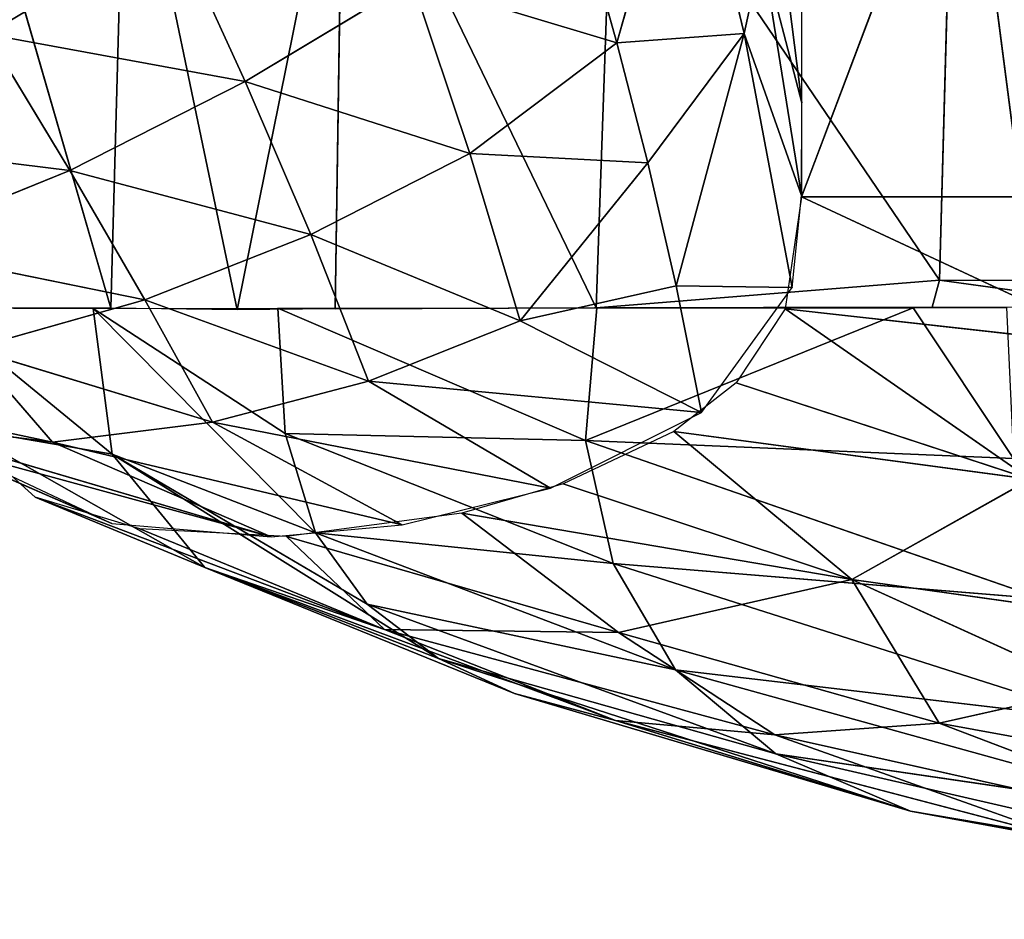
# Model space of a CAD drawing. Units: millimetres. Extents: x -393 to 393, y -283 to 435.
# Drawn here: x -322 to -271, y -279 to -233 of the extents above; entities that cross this region are included whole.
import ezdxf

# ---------------------------------------------------------------- set-up
doc = ezdxf.new("R2010")
doc.units = ezdxf.units.MM
doc.layers.get('0').update_dxf_attribs({"true_color": 0xff5454})

# ---------------------------------------------------------------- blocks, each defined once
blk = doc.blocks.new('Group_1')
for p, q in [((75.787, 35.086, 102.272), (67.016, 65.323, 123.964)), ((119.899, 63.239, 176.807), (111.457, 40.83, 177.42)), ((122.807, 40.818, 179.057), (119.899, 63.239, 176.807)), ((75.787, 35.086, 102.272), (76.535, 62.626, 99.981)), ((76.535, 62.626, 99.981), (82.303, 35.006, 87.08)), ((87.782, 62.118, 76.02), (82.303, 35.006, 87.08)), ((87.365, 35.045, 76.846), (87.782, 62.118, 76.02)), ((105.506, 61.58, 211.926), (101.919, 48.783, 203.253)), ((105.506, 61.58, 211.926), (108.493, 49.267, 195.259)), ((118.57, 36.526, 38.341), (119.267, 61.575, 36.996)), ((101.75, 61.271, 54.23), (100.851, 35.097, 55.78)), ((110.047, 56.809, 191.075), (111.459, 45.686, 176.998)), ((82.728, 46.785, 215.697), (78.983, 54.962, 235.495)), ((100.231, 54.819, 212.731), (101.919, 48.783, 203.253)), ((108.493, 49.267, 195.259), (109.411, 53.553, 193.925)), ((109.411, 53.553, 193.925), (111.459, 45.686, 176.998)), ((109.411, 53.553, 193.925), (111.452, 40.908, 177.414)), ((91.337, 51.962, 217.203), (82.728, 46.785, 215.697)), ((101.919, 48.783, 203.253), (91.337, 51.962, 217.203)), ((91.337, 51.962, 217.203), (94.326, 43.067, 199.665)), ((82.728, 46.785, 215.697), (69.404, 49.23, 235.292)), ((73.658, 42.197, 213.356), (69.404, 49.23, 235.292)), ((101.919, 48.783, 203.253), (108.493, 49.267, 195.259)), ((103.509, 42.58, 193.386), (108.493, 49.267, 195.259)), ((108.493, 49.267, 195.259), (104.97, 36.233, 183.148)), ((108.493, 49.267, 195.259), (111.452, 40.908, 177.414)), ((108.493, 49.267, 195.259), (110.971, 36.156, 177.327)), ((94.326, 43.067, 199.665), (101.919, 48.783, 203.253)), ((101.919, 48.783, 203.253), (103.509, 42.58, 193.386)), ((73.658, 42.197, 213.356), (82.728, 46.785, 215.697)), ((86.106, 38.889, 195.809), (82.728, 46.785, 215.697)), ((82.728, 46.785, 215.697), (94.326, 43.067, 199.665)), ((59.145, 43.976, 234.102), (73.658, 42.197, 213.356)), ((94.326, 43.067, 199.665), (86.106, 38.889, 195.809)), ((103.509, 42.58, 193.386), (94.326, 43.067, 199.665)), ((94.326, 43.067, 199.665), (96.918, 34.427, 182.086)), ((96.918, 34.427, 182.086), (103.509, 42.58, 193.386)), ((103.509, 42.58, 193.386), (104.97, 36.233, 183.148)), ((73.658, 42.197, 213.356), (64.035, 38.269, 210.261)), ((86.106, 38.889, 195.809), (73.658, 42.197, 213.356)), ((77.547, 35.507, 191.34), (73.658, 42.197, 213.356)), ((127.985, 33.114, 179.085), (111.457, 40.83, 177.42)), ((86.106, 38.889, 195.809), (77.547, 35.507, 191.34)), ((89.082, 31.316, 175.889), (86.106, 38.889, 195.809)), ((86.106, 38.889, 195.809), (96.918, 34.427, 182.086)), ((64.035, 38.269, 210.261), (77.547, 35.507, 191.34)), ((104.97, 36.233, 183.148), (96.918, 34.427, 182.086)), ((118.57, 36.526, 38.341), (100.851, 35.097, 55.78)), ((104.97, 36.233, 183.148), (106.283, 29.698, 172.44)), ((104.97, 36.233, 183.148), (110.971, 36.156, 177.327)), ((118.191, 35.142, 38.676), (118.57, 36.526, 38.341)), ((139.637, 36.468, 27.008), (118.57, 36.526, 38.341)), ((128.911, 35.096, 31.935), (118.57, 36.526, 38.341)), ((75.849, 27.55, 105.901), (66.626, 35.103, 127.093)), ((77.547, 35.507, 191.34), (68.592, 32.983, 186.357)), ((81.036, 29.202, 169.309), (77.547, 35.507, 191.34)), ((77.547, 35.507, 191.34), (89.082, 31.316, 175.889)), ((84.785, 28.619, 83.237), (84.402, 35.091, 82.675)), ((84.402, 35.091, 82.675), (100.293, 28.259, 57.336)), ((87.365, 35.045, 76.846), (100.851, 35.097, 55.78)), ((100.888, 35.103, 55.704), (100.293, 28.259, 57.336)), ((117.22, 35.101, 39.409), (100.293, 28.259, 57.336)), ((100.851, 35.097, 55.78), (100.752, 35.094, 55.877)), ((100.851, 35.097, 55.78), (118.191, 35.142, 38.676)), ((117.22, 35.101, 39.409), (122.404, 27.325, 36.719)), ((74.871, 35.068, 104.589), (75.849, 27.55, 105.901)), ((86.353, 23.492, 85.737), (74.871, 35.068, 104.589)), ((74.871, 35.068, 104.589), (84.785, 28.619, 83.237)), ((110.611, 35.052, 177.013), (127.985, 33.114, 179.085)), ((123.263, 26.247, 172.892), (110.611, 35.052, 177.013)), ((96.918, 34.427, 182.086), (89.082, 31.316, 175.889)), ((106.283, 29.698, 172.44), (96.918, 34.427, 182.086)), ((68.592, 32.983, 186.357), (72.779, 28.163, 162.46)), ((68.592, 32.983, 186.357), (81.036, 29.202, 169.309)), ((81.036, 29.202, 169.309), (89.082, 31.316, 175.889)), ((89.082, 31.316, 175.889), (106.283, 29.698, 172.44)), ((98.49, 25.79, 163.652), (89.082, 31.316, 175.889)), ((108.069, 31.235, 174.394), (123.263, 26.247, 172.892)), ((72.779, 28.163, 162.46), (60.363, 30.796, 169.98)), ((84.071, 23.27, 147.058), (63.29, 29.391, 157.112)), ((63.29, 29.391, 157.112), (72.779, 28.163, 162.46)), ((81.036, 29.202, 169.309), (72.779, 28.163, 162.46)), ((98.49, 25.79, 163.652), (81.036, 29.202, 169.309)), ((81.036, 29.202, 169.309), (90.819, 23.899, 154.849)), ((67.877, 28.923, 128.385), (80.645, 21.696, 112.666)), ((67.877, 28.923, 128.385), (75.849, 27.55, 105.901)), ((86.353, 23.492, 85.737), (84.785, 28.619, 83.237)), ((100.293, 28.259, 57.336), (84.785, 28.619, 83.237)), ((84.785, 28.619, 83.237), (101.728, 21.901, 59.957)), ((104.852, 28.714, 170.851), (123.263, 26.247, 172.892)), ((114.048, 21.077, 160.081), (104.852, 28.714, 170.851)), ((75.835, 23.973, 137.526), (66.296, 28.12, 143.854)), ((66.296, 28.12, 143.854), (84.071, 23.27, 147.058)), ((72.779, 28.163, 162.46), (84.071, 23.27, 147.058)), ((90.819, 23.899, 154.849), (72.779, 28.163, 162.46)), ((100.293, 28.259, 57.336), (101.728, 21.901, 59.957)), ((100.293, 28.259, 57.336), (123.899, 20.075, 39.93)), ((122.404, 27.325, 36.719), (100.293, 28.259, 57.336)), ((75.849, 27.55, 105.901), (80.645, 21.696, 112.666)), ((92.696, 16.992, 95.993), (75.849, 27.55, 105.901)), ((75.849, 27.55, 105.901), (89.013, 19.802, 90.028)), ((75.849, 27.55, 105.901), (86.353, 23.492, 85.737)), ((99.141, 26.013, 164.395), (114.048, 21.077, 160.081)), ((114.048, 21.077, 160.081), (123.263, 26.247, 172.892)), ((80.645, 21.696, 112.666), (71.879, 25.325, 132.958)), ((71.879, 25.325, 132.958), (89.915, 18.499, 125.856)), ((93.908, 24.499, 158.403), (114.048, 21.077, 160.081)), ((101.992, 18.332, 143.034), (93.908, 24.499, 158.403)), ((77.286, 23.691, 139.206), (89.915, 18.499, 125.856)), ((89.013, 19.802, 90.028), (86.353, 23.492, 85.737)), ((86.353, 23.492, 85.737), (104.94, 16.413, 65.924)), ((101.728, 21.901, 59.957), (86.353, 23.492, 85.737)), ((89.915, 18.499, 125.856), (84.858, 23.292, 147.968)), ((101.992, 18.332, 143.034), (84.858, 23.292, 147.968)), ((123.899, 20.075, 39.93), (101.728, 21.901, 59.957)), ((101.728, 21.901, 59.957), (104.94, 16.413, 65.924)), ((101.728, 21.901, 59.957), (127.165, 13.792, 47.025)), ((101.842, 13.8, 110.829), (80.645, 21.696, 112.666)), ((80.645, 21.696, 112.666), (96.627, 15.19, 102.369)), ((80.645, 21.696, 112.666), (92.696, 16.992, 95.993)), ((101.992, 18.332, 143.034), (114.048, 21.077, 160.081)), ((114.048, 21.077, 160.081), (126.475, 15.423, 150.648)), ((118.555, 13.661, 137.888), (114.048, 21.077, 160.081)), ((114.048, 21.077, 160.081), (133.675, 18.32, 162.167)), ((92.696, 16.992, 95.993), (89.013, 19.802, 90.028)), ((89.013, 19.802, 90.028), (110.116, 12.083, 75.586)), ((104.94, 16.413, 65.924), (89.013, 19.802, 90.028)), ((89.915, 18.499, 125.856), (101.992, 18.332, 143.034)), ((89.915, 18.499, 125.856), (101.842, 13.8, 110.829)), ((110.069, 13.059, 124.165), (89.915, 18.499, 125.856)), ((101.992, 18.332, 143.034), (118.555, 13.661, 137.888)), ((110.069, 13.059, 124.165), (101.992, 18.332, 143.034)), ((96.627, 15.19, 102.369), (92.696, 16.992, 95.993)), ((92.696, 16.992, 95.993), (117.081, 9.11, 88.602)), ((110.116, 12.083, 75.586), (92.696, 16.992, 95.993)), ((104.94, 16.413, 65.924), (110.116, 12.083, 75.586)), ((104.94, 16.413, 65.924), (132.389, 8.804, 58.404)), ((127.165, 13.792, 47.025), (104.94, 16.413, 65.924)), ((126.475, 15.423, 150.648), (118.555, 13.661, 137.888)), ((101.842, 13.8, 110.829), (96.627, 15.19, 102.369)), ((117.081, 9.11, 88.602), (96.627, 15.19, 102.369)), ((110.069, 13.059, 124.165), (101.842, 13.8, 110.829)), ((101.842, 13.8, 110.829), (125.393, 7.611, 104.128)), ((117.081, 9.11, 88.602), (101.842, 13.8, 110.829)), ((118.555, 13.661, 137.888), (110.069, 13.059, 124.165)), ((118.555, 13.661, 137.888), (143.423, 9.109, 137.703)), ((134.41, 7.618, 120.944), (118.555, 13.661, 137.888)), ((125.393, 7.611, 104.128), (110.069, 13.059, 124.165)), ((110.069, 13.059, 124.165), (134.41, 7.618, 120.944)), ((132.389, 8.804, 58.404), (110.116, 12.083, 75.586)), ((110.116, 12.083, 75.586), (139.395, 5.337, 73.671)), ((110.116, 12.083, 75.586), (117.081, 9.11, 88.602)), ((117.081, 9.11, 88.602), (125.393, 7.611, 104.128)), ((117.081, 9.11, 88.602), (147.739, 3.532, 91.843)), ((139.395, 5.337, 73.671), (117.081, 9.11, 88.602))]:
    blk.add_line(p, q)
at = {"color": 8, "true_color": 0x657e7c}
mesh = blk.add_polyface(dxfattribs=at)
corners = [(119.899, 63.239, 176.807), (111.484, 87.8, 173.342), (111.457, 40.83, 177.42)]
mesh.append_faces([[corners[k] for k in face] for face in [(0, 1, 2)]], dxfattribs={"color": 8})
mesh = blk.add_polyface()
corners = [(67.016, 65.323, 123.964), (75.787, 35.086, 102.272), (66.626, 35.103, 127.093)]
mesh.append_faces([[corners[k] for k in face] for face in [(0, 1, 2)]])
mesh = blk.add_polyface()
corners = [(67.016, 65.323, 123.964), (76.535, 62.626, 99.981), (75.787, 35.086, 102.272)]
mesh.append_faces([[corners[k] for k in face] for face in [(0, 1, 2)]])
mesh = blk.add_polyface(dxfattribs=at)
corners = [(132.684, 63.811, 178.162), (119.899, 63.239, 176.807), (122.807, 40.818, 179.057)]
mesh.append_faces([[corners[k] for k in face] for face in [(0, 1, 2)]], dxfattribs={"color": 8})
mesh = blk.add_polyface(dxfattribs=at)
corners = [(122.807, 40.818, 179.057), (119.899, 63.239, 176.807), (111.457, 40.83, 177.42)]
mesh.append_faces([[corners[k] for k in face] for face in [(0, 1, 2)]], dxfattribs={"color": 8})
mesh = blk.add_polyface()
corners = [(76.535, 62.626, 99.981), (82.303, 35.006, 87.08), (75.787, 35.086, 102.272)]
mesh.append_faces([[corners[k] for k in face] for face in [(0, 1, 2)]])
mesh = blk.add_polyface()
corners = [(76.535, 62.626, 99.981), (87.782, 62.118, 76.02), (82.303, 35.006, 87.08)]
mesh.append_faces([[corners[k] for k in face] for face in [(0, 1, 2)]])
mesh = blk.add_polyface()
corners = [(87.782, 62.118, 76.02), (87.365, 35.045, 76.846), (82.303, 35.006, 87.08)]
mesh.append_faces([[corners[k] for k in face] for face in [(0, 1, 2)]])
mesh = blk.add_polyface()
corners = [(87.782, 62.118, 76.02), (100.851, 35.097, 55.78), (87.365, 35.045, 76.846), (101.75, 61.271, 54.23)]
mesh.append_faces([[corners[k] for k in face] for face in [(0, 1, 2), (1, 0, 3)]], dxfattribs={"vtx0": -1})
mesh = blk.add_polyface()
corners = [(111.469, 62.311, 175.555), (110.047, 56.809, 191.075), (111.459, 45.686, 176.998)]
mesh.append_faces([[corners[k] for k in face] for face in [(0, 1, 2)]])
mesh = blk.add_polyface()
corners = [(105.506, 61.58, 211.926), (100.231, 54.819, 212.731), (101.919, 48.783, 203.253)]
mesh.append_faces([[corners[k] for k in face] for face in [(0, 1, 2)]])
mesh = blk.add_polyface()
corners = [(101.75, 61.271, 54.23), (118.57, 36.526, 38.341), (100.851, 35.097, 55.78), (119.267, 61.575, 36.996)]
mesh.append_faces([[corners[k] for k in face] for face in [(0, 1, 2), (1, 0, 3)]], dxfattribs={"vtx0": -1})
mesh = blk.add_polyface()
corners = [(105.506, 61.58, 211.926), (101.919, 48.783, 203.253), (108.493, 49.267, 195.259)]
mesh.append_faces([[corners[k] for k in face] for face in [(0, 1, 2)]])
mesh = blk.add_polyface()
corners = [(105.506, 61.58, 211.926), (108.493, 49.267, 195.259), (109.411, 53.553, 193.925)]
mesh.append_faces([[corners[k] for k in face] for face in [(0, 1, 2)]])
mesh = blk.add_polyface()
corners = [(139.637, 36.468, 27.008), (118.57, 36.526, 38.341), (119.267, 61.575, 36.996)]
mesh.append_faces([[corners[k] for k in face] for face in [(0, 1, 2)]])
mesh = blk.add_polyface()
corners = [(139.972, 60.593, 25.725), (139.637, 36.468, 27.008), (119.267, 61.575, 36.996)]
mesh.append_faces([[corners[k] for k in face] for face in [(0, 1, 2)]])
mesh = blk.add_polyface()
corners = [(110.047, 56.809, 191.075), (109.411, 53.553, 193.925), (111.459, 45.686, 176.998)]
mesh.append_faces([[corners[k] for k in face] for face in [(0, 1, 2)]])
mesh = blk.add_polyface()
corners = [(64.377, 56.343, 257.08), (69.404, 49.23, 235.292), (78.983, 54.962, 235.495)]
mesh.append_faces([[corners[k] for k in face] for face in [(0, 1, 2)]])
mesh = blk.add_polyface()
corners = [(78.983, 54.962, 235.495), (69.404, 49.23, 235.292), (82.728, 46.785, 215.697)]
mesh.append_faces([[corners[k] for k in face] for face in [(0, 1, 2)]])
mesh = blk.add_polyface()
corners = [(78.983, 54.962, 235.495), (82.728, 46.785, 215.697), (91.337, 51.962, 217.203)]
mesh.append_faces([[corners[k] for k in face] for face in [(0, 1, 2)]])
mesh = blk.add_polyface()
corners = [(91.337, 51.962, 217.203), (101.919, 48.783, 203.253), (100.231, 54.819, 212.731)]
mesh.append_faces([[corners[k] for k in face] for face in [(0, 1, 2)]])
mesh = blk.add_polyface()
corners = [(109.411, 53.553, 193.925), (108.493, 49.267, 195.259), (111.452, 40.908, 177.414)]
mesh.append_faces([[corners[k] for k in face] for face in [(0, 1, 2)]])
mesh = blk.add_polyface()
corners = [(109.411, 53.553, 193.925), (111.452, 40.908, 177.414), (111.459, 45.686, 176.998)]
mesh.append_faces([[corners[k] for k in face] for face in [(0, 1, 2)]])
mesh = blk.add_polyface()
corners = [(91.337, 51.962, 217.203), (82.728, 46.785, 215.697), (94.326, 43.067, 199.665)]
mesh.append_faces([[corners[k] for k in face] for face in [(0, 1, 2)]])
mesh = blk.add_polyface()
corners = [(91.337, 51.962, 217.203), (94.326, 43.067, 199.665), (101.919, 48.783, 203.253)]
mesh.append_faces([[corners[k] for k in face] for face in [(0, 1, 2)]])
mesh = blk.add_polyface()
corners = [(69.404, 49.23, 235.292), (59.145, 43.976, 234.102), (73.658, 42.197, 213.356)]
mesh.append_faces([[corners[k] for k in face] for face in [(0, 1, 2)]])
mesh = blk.add_polyface()
corners = [(69.404, 49.23, 235.292), (73.658, 42.197, 213.356), (82.728, 46.785, 215.697)]
mesh.append_faces([[corners[k] for k in face] for face in [(0, 1, 2)]])
mesh = blk.add_polyface()
corners = [(108.493, 49.267, 195.259), (101.919, 48.783, 203.253), (103.509, 42.58, 193.386)]
mesh.append_faces([[corners[k] for k in face] for face in [(0, 1, 2)]])
mesh = blk.add_polyface()
corners = [(108.493, 49.267, 195.259), (103.509, 42.58, 193.386), (104.97, 36.233, 183.148)]
mesh.append_faces([[corners[k] for k in face] for face in [(0, 1, 2)]])
mesh = blk.add_polyface()
corners = [(108.493, 49.267, 195.259), (104.97, 36.233, 183.148), (110.971, 36.156, 177.327)]
mesh.append_faces([[corners[k] for k in face] for face in [(0, 1, 2)]])
mesh = blk.add_polyface()
corners = [(108.493, 49.267, 195.259), (110.971, 36.156, 177.327), (111.452, 40.908, 177.414)]
mesh.append_faces([[corners[k] for k in face] for face in [(0, 1, 2)]])
mesh = blk.add_polyface()
corners = [(101.919, 48.783, 203.253), (94.326, 43.067, 199.665), (103.509, 42.58, 193.386)]
mesh.append_faces([[corners[k] for k in face] for face in [(0, 1, 2)]])
mesh = blk.add_polyface()
corners = [(82.728, 46.785, 215.697), (73.658, 42.197, 213.356), (86.106, 38.889, 195.809)]
mesh.append_faces([[corners[k] for k in face] for face in [(0, 1, 2)]])
mesh = blk.add_polyface()
corners = [(82.728, 46.785, 215.697), (86.106, 38.889, 195.809), (94.326, 43.067, 199.665)]
mesh.append_faces([[corners[k] for k in face] for face in [(0, 1, 2)]])
mesh = blk.add_polyface()
corners = [(59.145, 43.976, 234.102), (64.035, 38.269, 210.261), (73.658, 42.197, 213.356)]
mesh.append_faces([[corners[k] for k in face] for face in [(0, 1, 2)]])
mesh = blk.add_polyface()
corners = [(94.326, 43.067, 199.665), (86.106, 38.889, 195.809), (96.918, 34.427, 182.086)]
mesh.append_faces([[corners[k] for k in face] for face in [(0, 1, 2)]])
mesh = blk.add_polyface()
corners = [(94.326, 43.067, 199.665), (96.918, 34.427, 182.086), (103.509, 42.58, 193.386)]
mesh.append_faces([[corners[k] for k in face] for face in [(0, 1, 2)]])
mesh = blk.add_polyface()
corners = [(103.509, 42.58, 193.386), (96.918, 34.427, 182.086), (104.97, 36.233, 183.148)]
mesh.append_faces([[corners[k] for k in face] for face in [(0, 1, 2)]])
mesh = blk.add_polyface()
corners = [(73.658, 42.197, 213.356), (64.035, 38.269, 210.261), (77.547, 35.507, 191.34)]
mesh.append_faces([[corners[k] for k in face] for face in [(0, 1, 2)]])
mesh = blk.add_polyface()
corners = [(73.658, 42.197, 213.356), (77.547, 35.507, 191.34), (86.106, 38.889, 195.809)]
mesh.append_faces([[corners[k] for k in face] for face in [(0, 1, 2)]])
mesh = blk.add_polyface()
corners = [(127.985, 33.114, 179.085), (111.457, 40.83, 177.42), (110.611, 35.052, 177.013)]
mesh.append_faces([[corners[k] for k in face] for face in [(0, 1, 2)]])
mesh = blk.add_polyface()
corners = [(128.87, 40.83, 179.69), (111.457, 40.83, 177.42), (127.985, 33.114, 179.085)]
mesh.append_faces([[corners[k] for k in face] for face in [(0, 1, 2)]])
mesh = blk.add_polyface()
corners = [(86.106, 38.889, 195.809), (77.547, 35.507, 191.34), (89.082, 31.316, 175.889)]
mesh.append_faces([[corners[k] for k in face] for face in [(0, 1, 2)]])
mesh = blk.add_polyface()
corners = [(86.106, 38.889, 195.809), (89.082, 31.316, 175.889), (96.918, 34.427, 182.086)]
mesh.append_faces([[corners[k] for k in face] for face in [(0, 1, 2)]])
mesh = blk.add_polyface()
corners = [(64.035, 38.269, 210.261), (68.592, 32.983, 186.357), (77.547, 35.507, 191.34)]
mesh.append_faces([[corners[k] for k in face] for face in [(0, 1, 2)]])
mesh = blk.add_polyface()
corners = [(104.97, 36.233, 183.148), (96.918, 34.427, 182.086), (106.283, 29.698, 172.44)]
mesh.append_faces([[corners[k] for k in face] for face in [(0, 1, 2)]])
mesh = blk.add_polyface()
corners = [(118.57, 36.526, 38.341), (118.191, 35.142, 38.676), (100.851, 35.097, 55.78)]
mesh.append_faces([[corners[k] for k in face] for face in [(0, 1, 2)]])
mesh = blk.add_polyface()
corners = [(104.97, 36.233, 183.148), (106.283, 29.698, 172.44), (110.971, 36.156, 177.327)]
mesh.append_faces([[corners[k] for k in face] for face in [(0, 1, 2)]])
mesh = blk.add_polyface()
corners = [(128.911, 35.096, 31.935), (118.191, 35.142, 38.676), (118.57, 36.526, 38.341)]
mesh.append_faces([[corners[k] for k in face] for face in [(0, 1, 2)]])
mesh = blk.add_polyface()
corners = [(139.637, 36.468, 27.008), (128.911, 35.096, 31.935), (118.57, 36.526, 38.341)]
mesh.append_faces([[corners[k] for k in face] for face in [(0, 1, 2)]])
mesh = blk.add_polyface()
corners = [(66.626, 35.103, 127.093), (75.849, 27.55, 105.901), (67.877, 28.923, 128.385)]
mesh.append_faces([[corners[k] for k in face] for face in [(0, 1, 2)]])
mesh = blk.add_polyface()
corners = [(66.626, 35.103, 127.093), (74.871, 35.068, 104.589), (75.849, 27.55, 105.901)]
mesh.append_faces([[corners[k] for k in face] for face in [(0, 1, 2)]])
mesh = blk.add_polyface()
corners = [(77.547, 35.507, 191.34), (68.592, 32.983, 186.357), (81.036, 29.202, 169.309)]
mesh.append_faces([[corners[k] for k in face] for face in [(0, 1, 2)]])
mesh = blk.add_polyface()
corners = [(84.402, 35.091, 82.675), (84.785, 28.619, 83.237), (74.871, 35.068, 104.589)]
mesh.append_faces([[corners[k] for k in face] for face in [(0, 1, 2)]])
mesh = blk.add_polyface()
corners = [(77.547, 35.507, 191.34), (81.036, 29.202, 169.309), (89.082, 31.316, 175.889)]
mesh.append_faces([[corners[k] for k in face] for face in [(0, 1, 2)]])
mesh = blk.add_polyface()
corners = [(100.888, 35.103, 55.704), (100.293, 28.259, 57.336), (84.402, 35.091, 82.675)]
mesh.append_faces([[corners[k] for k in face] for face in [(0, 1, 2)]])
mesh = blk.add_polyface()
corners = [(84.402, 35.091, 82.675), (100.293, 28.259, 57.336), (84.785, 28.619, 83.237)]
mesh.append_faces([[corners[k] for k in face] for face in [(0, 1, 2)]])
mesh = blk.add_polyface()
corners = [(87.365, 35.045, 76.846), (100.851, 35.097, 55.78), (100.752, 35.094, 55.877)]
mesh.append_faces([[corners[k] for k in face] for face in [(0, 1, 2)]])
mesh = blk.add_polyface()
corners = [(117.22, 35.101, 39.409), (100.293, 28.259, 57.336), (100.888, 35.103, 55.704)]
mesh.append_faces([[corners[k] for k in face] for face in [(0, 1, 2)]])
mesh = blk.add_polyface()
corners = [(122.404, 27.325, 36.719), (100.293, 28.259, 57.336), (117.22, 35.101, 39.409)]
mesh.append_faces([[corners[k] for k in face] for face in [(0, 1, 2)]])
mesh = blk.add_polyface()
corners = [(118.191, 35.142, 38.676), (100.752, 35.094, 55.877), (100.851, 35.097, 55.78)]
mesh.append_faces([[corners[k] for k in face] for face in [(0, 1, 2)]])
mesh = blk.add_polyface()
corners = [(122.404, 27.325, 36.719), (117.22, 35.101, 39.409), (122.026, 35.111, 36.002)]
mesh.append_faces([[corners[k] for k in face] for face in [(0, 1, 2)]])
mesh = blk.add_polyface()
corners = [(74.871, 35.068, 104.589), (86.353, 23.492, 85.737), (75.849, 27.55, 105.901)]
mesh.append_faces([[corners[k] for k in face] for face in [(0, 1, 2)]])
mesh = blk.add_polyface()
corners = [(74.871, 35.068, 104.589), (84.785, 28.619, 83.237), (86.353, 23.492, 85.737)]
mesh.append_faces([[corners[k] for k in face] for face in [(0, 1, 2)]])
mesh = blk.add_polyface()
corners = [(123.263, 26.247, 172.892), (110.611, 35.052, 177.013), (108.069, 31.235, 174.394)]
mesh.append_faces([[corners[k] for k in face] for face in [(0, 1, 2)]])
mesh = blk.add_polyface()
corners = [(127.985, 33.114, 179.085), (110.611, 35.052, 177.013), (123.263, 26.247, 172.892)]
mesh.append_faces([[corners[k] for k in face] for face in [(0, 1, 2)]])
mesh = blk.add_polyface()
corners = [(96.918, 34.427, 182.086), (89.082, 31.316, 175.889), (106.283, 29.698, 172.44)]
mesh.append_faces([[corners[k] for k in face] for face in [(0, 1, 2)]])
mesh = blk.add_polyface()
corners = [(68.592, 32.983, 186.357), (60.363, 30.796, 169.98), (72.779, 28.163, 162.46)]
mesh.append_faces([[corners[k] for k in face] for face in [(0, 1, 2)]])
mesh = blk.add_polyface()
corners = [(68.592, 32.983, 186.357), (72.779, 28.163, 162.46), (81.036, 29.202, 169.309)]
mesh.append_faces([[corners[k] for k in face] for face in [(0, 1, 2)]])
mesh = blk.add_polyface()
corners = [(89.082, 31.316, 175.889), (81.036, 29.202, 169.309), (98.49, 25.79, 163.652)]
mesh.append_faces([[corners[k] for k in face] for face in [(0, 1, 2)]])
mesh = blk.add_polyface()
corners = [(89.082, 31.316, 175.889), (98.49, 25.79, 163.652), (106.283, 29.698, 172.44)]
mesh.append_faces([[corners[k] for k in face] for face in [(0, 1, 2)]])
mesh = blk.add_polyface()
corners = [(108.069, 31.235, 174.394), (104.852, 28.714, 170.851), (123.263, 26.247, 172.892)]
mesh.append_faces([[corners[k] for k in face] for face in [(0, 1, 2)]])
mesh = blk.add_polyface()
corners = [(60.363, 30.796, 169.98), (63.29, 29.391, 157.112), (72.779, 28.163, 162.46)]
mesh.append_faces([[corners[k] for k in face] for face in [(0, 1, 2)]])
mesh = blk.add_polyface()
corners = [(72.779, 28.163, 162.46), (63.29, 29.391, 157.112), (84.071, 23.27, 147.058)]
mesh.append_faces([[corners[k] for k in face] for face in [(0, 1, 2)]])
mesh = blk.add_polyface()
corners = [(63.29, 29.391, 157.112), (66.296, 28.12, 143.854), (84.071, 23.27, 147.058)]
mesh.append_faces([[corners[k] for k in face] for face in [(0, 1, 2)]])
mesh = blk.add_polyface()
corners = [(81.036, 29.202, 169.309), (72.779, 28.163, 162.46), (90.819, 23.899, 154.849)]
mesh.append_faces([[corners[k] for k in face] for face in [(0, 1, 2)]])
mesh = blk.add_polyface()
corners = [(81.036, 29.202, 169.309), (90.819, 23.899, 154.849), (98.49, 25.79, 163.652)]
mesh.append_faces([[corners[k] for k in face] for face in [(0, 1, 2)]])
mesh = blk.add_polyface()
corners = [(71.879, 25.325, 132.958), (67.877, 28.923, 128.385), (80.645, 21.696, 112.666)]
mesh.append_faces([[corners[k] for k in face] for face in [(0, 1, 2)]])
mesh = blk.add_polyface()
corners = [(67.877, 28.923, 128.385), (75.849, 27.55, 105.901), (80.645, 21.696, 112.666)]
mesh.append_faces([[corners[k] for k in face] for face in [(0, 1, 2)]])
mesh = blk.add_polyface()
corners = [(84.785, 28.619, 83.237), (100.293, 28.259, 57.336), (101.728, 21.901, 59.957)]
mesh.append_faces([[corners[k] for k in face] for face in [(0, 1, 2)]])
mesh = blk.add_polyface()
corners = [(84.785, 28.619, 83.237), (101.728, 21.901, 59.957), (86.353, 23.492, 85.737)]
mesh.append_faces([[corners[k] for k in face] for face in [(0, 1, 2)]])
mesh = blk.add_polyface()
corners = [(104.852, 28.714, 170.851), (99.141, 26.013, 164.395), (114.048, 21.077, 160.081)]
mesh.append_faces([[corners[k] for k in face] for face in [(0, 1, 2)]])
mesh = blk.add_polyface()
corners = [(123.263, 26.247, 172.892), (104.852, 28.714, 170.851), (114.048, 21.077, 160.081)]
mesh.append_faces([[corners[k] for k in face] for face in [(0, 1, 2)]])
mesh = blk.add_polyface()
corners = [(84.071, 23.27, 147.058), (66.296, 28.12, 143.854), (75.835, 23.973, 137.526)]
mesh.append_faces([[corners[k] for k in face] for face in [(0, 1, 2)]])
mesh = blk.add_polyface()
corners = [(66.296, 28.12, 143.854), (69.4, 26.999, 130.111), (75.835, 23.973, 137.526)]
mesh.append_faces([[corners[k] for k in face] for face in [(0, 1, 2)]])
mesh = blk.add_polyface()
corners = [(72.779, 28.163, 162.46), (84.071, 23.27, 147.058), (90.819, 23.899, 154.849)]
mesh.append_faces([[corners[k] for k in face] for face in [(0, 1, 2)]])
mesh = blk.add_polyface()
corners = [(123.899, 20.075, 39.93), (101.728, 21.901, 59.957), (100.293, 28.259, 57.336)]
mesh.append_faces([[corners[k] for k in face] for face in [(0, 1, 2)]])
mesh = blk.add_polyface()
corners = [(123.899, 20.075, 39.93), (100.293, 28.259, 57.336), (122.404, 27.325, 36.719)]
mesh.append_faces([[corners[k] for k in face] for face in [(0, 1, 2)]])
mesh = blk.add_polyface()
corners = [(75.849, 27.55, 105.901), (89.013, 19.802, 90.028), (92.696, 16.992, 95.993)]
mesh.append_faces([[corners[k] for k in face] for face in [(0, 1, 2)]])
mesh = blk.add_polyface()
corners = [(80.645, 21.696, 112.666), (75.849, 27.55, 105.901), (92.696, 16.992, 95.993)]
mesh.append_faces([[corners[k] for k in face] for face in [(0, 1, 2)]])
mesh = blk.add_polyface()
corners = [(75.849, 27.55, 105.901), (86.353, 23.492, 85.737), (89.013, 19.802, 90.028)]
mesh.append_faces([[corners[k] for k in face] for face in [(0, 1, 2)]])
mesh = blk.add_polyface()
corners = [(99.141, 26.013, 164.395), (93.908, 24.499, 158.403), (114.048, 21.077, 160.081)]
mesh.append_faces([[corners[k] for k in face] for face in [(0, 1, 2)]])
mesh = blk.add_polyface()
corners = [(123.263, 26.247, 172.892), (114.048, 21.077, 160.081), (133.675, 18.32, 162.167)]
mesh.append_faces([[corners[k] for k in face] for face in [(0, 1, 2)]])
mesh = blk.add_polyface()
corners = [(77.286, 23.691, 139.206), (71.879, 25.325, 132.958), (89.915, 18.499, 125.856)]
mesh.append_faces([[corners[k] for k in face] for face in [(0, 1, 2)]])
mesh = blk.add_polyface()
corners = [(89.915, 18.499, 125.856), (80.645, 21.696, 112.666), (101.842, 13.8, 110.829), (71.879, 25.325, 132.958)]
mesh.append_faces([[corners[k] for k in face] for face in [(0, 1, 2), (1, 0, 3)]], dxfattribs={"vtx0": -1})
mesh = blk.add_polyface()
corners = [(93.908, 24.499, 158.403), (84.858, 23.292, 147.968), (101.992, 18.332, 143.034)]
mesh.append_faces([[corners[k] for k in face] for face in [(0, 1, 2)]])
mesh = blk.add_polyface()
corners = [(114.048, 21.077, 160.081), (93.908, 24.499, 158.403), (101.992, 18.332, 143.034)]
mesh.append_faces([[corners[k] for k in face] for face in [(0, 1, 2)]])
mesh = blk.add_polyface()
corners = [(84.858, 23.292, 147.968), (77.286, 23.691, 139.206), (89.915, 18.499, 125.856)]
mesh.append_faces([[corners[k] for k in face] for face in [(0, 1, 2)]])
mesh = blk.add_polyface()
corners = [(86.353, 23.492, 85.737), (101.728, 21.901, 59.957), (104.94, 16.413, 65.924)]
mesh.append_faces([[corners[k] for k in face] for face in [(0, 1, 2)]])
mesh = blk.add_polyface()
corners = [(89.013, 19.802, 90.028), (86.353, 23.492, 85.737), (104.94, 16.413, 65.924)]
mesh.append_faces([[corners[k] for k in face] for face in [(0, 1, 2)]])
mesh = blk.add_polyface()
corners = [(84.858, 23.292, 147.968), (89.915, 18.499, 125.856), (101.992, 18.332, 143.034)]
mesh.append_faces([[corners[k] for k in face] for face in [(0, 1, 2)]])
mesh = blk.add_polyface()
corners = [(104.94, 16.413, 65.924), (101.728, 21.901, 59.957), (127.165, 13.792, 47.025)]
mesh.append_faces([[corners[k] for k in face] for face in [(0, 1, 2)]])
mesh = blk.add_polyface()
corners = [(101.728, 21.901, 59.957), (123.899, 20.075, 39.93), (127.165, 13.792, 47.025)]
mesh.append_faces([[corners[k] for k in face] for face in [(0, 1, 2)]])
mesh = blk.add_polyface()
corners = [(80.645, 21.696, 112.666), (96.627, 15.19, 102.369), (101.842, 13.8, 110.829)]
mesh.append_faces([[corners[k] for k in face] for face in [(0, 1, 2)]])
mesh = blk.add_polyface()
corners = [(80.645, 21.696, 112.666), (92.696, 16.992, 95.993), (96.627, 15.19, 102.369)]
mesh.append_faces([[corners[k] for k in face] for face in [(0, 1, 2)]])
mesh = blk.add_polyface()
corners = [(114.048, 21.077, 160.081), (101.992, 18.332, 143.034), (118.555, 13.661, 137.888)]
mesh.append_faces([[corners[k] for k in face] for face in [(0, 1, 2)]])
mesh = blk.add_polyface()
corners = [(114.048, 21.077, 160.081), (118.555, 13.661, 137.888), (126.475, 15.423, 150.648)]
mesh.append_faces([[corners[k] for k in face] for face in [(0, 1, 2)]])
mesh = blk.add_polyface()
corners = [(133.675, 18.32, 162.167), (114.048, 21.077, 160.081), (126.475, 15.423, 150.648)]
mesh.append_faces([[corners[k] for k in face] for face in [(0, 1, 2)]])
mesh = blk.add_polyface()
corners = [(89.013, 19.802, 90.028), (104.94, 16.413, 65.924), (110.116, 12.083, 75.586)]
mesh.append_faces([[corners[k] for k in face] for face in [(0, 1, 2)]])
mesh = blk.add_polyface()
corners = [(92.696, 16.992, 95.993), (89.013, 19.802, 90.028), (110.116, 12.083, 75.586)]
mesh.append_faces([[corners[k] for k in face] for face in [(0, 1, 2)]])
mesh = blk.add_polyface()
corners = [(89.915, 18.499, 125.856), (101.842, 13.8, 110.829), (110.069, 13.059, 124.165)]
mesh.append_faces([[corners[k] for k in face] for face in [(0, 1, 2)]])
mesh = blk.add_polyface()
corners = [(101.992, 18.332, 143.034), (89.915, 18.499, 125.856), (110.069, 13.059, 124.165)]
mesh.append_faces([[corners[k] for k in face] for face in [(0, 1, 2)]])
mesh = blk.add_polyface()
corners = [(101.992, 18.332, 143.034), (110.069, 13.059, 124.165), (118.555, 13.661, 137.888)]
mesh.append_faces([[corners[k] for k in face] for face in [(0, 1, 2)]])
mesh = blk.add_polyface()
corners = [(92.696, 16.992, 95.993), (110.116, 12.083, 75.586), (117.081, 9.11, 88.602)]
mesh.append_faces([[corners[k] for k in face] for face in [(0, 1, 2)]])
mesh = blk.add_polyface()
corners = [(96.627, 15.19, 102.369), (92.696, 16.992, 95.993), (117.081, 9.11, 88.602)]
mesh.append_faces([[corners[k] for k in face] for face in [(0, 1, 2)]])
mesh = blk.add_polyface()
corners = [(110.116, 12.083, 75.586), (104.94, 16.413, 65.924), (132.389, 8.804, 58.404)]
mesh.append_faces([[corners[k] for k in face] for face in [(0, 1, 2)]])
mesh = blk.add_polyface()
corners = [(104.94, 16.413, 65.924), (127.165, 13.792, 47.025), (132.389, 8.804, 58.404)]
mesh.append_faces([[corners[k] for k in face] for face in [(0, 1, 2)]])
mesh = blk.add_polyface()
corners = [(126.475, 15.423, 150.648), (118.555, 13.661, 137.888), (143.423, 9.109, 137.703)]
mesh.append_faces([[corners[k] for k in face] for face in [(0, 1, 2)]])
mesh = blk.add_polyface()
corners = [(101.842, 13.8, 110.829), (96.627, 15.19, 102.369), (117.081, 9.11, 88.602)]
mesh.append_faces([[corners[k] for k in face] for face in [(0, 1, 2)]])
mesh = blk.add_polyface()
corners = [(110.069, 13.059, 124.165), (101.842, 13.8, 110.829), (125.393, 7.611, 104.128)]
mesh.append_faces([[corners[k] for k in face] for face in [(0, 1, 2)]])
mesh = blk.add_polyface()
corners = [(101.842, 13.8, 110.829), (117.081, 9.11, 88.602), (125.393, 7.611, 104.128)]
mesh.append_faces([[corners[k] for k in face] for face in [(0, 1, 2)]])
mesh = blk.add_polyface()
corners = [(118.555, 13.661, 137.888), (110.069, 13.059, 124.165), (134.41, 7.618, 120.944)]
mesh.append_faces([[corners[k] for k in face] for face in [(0, 1, 2)]])
mesh = blk.add_polyface()
corners = [(118.555, 13.661, 137.888), (134.41, 7.618, 120.944), (143.423, 9.109, 137.703)]
mesh.append_faces([[corners[k] for k in face] for face in [(0, 1, 2)]])
mesh = blk.add_polyface()
corners = [(110.069, 13.059, 124.165), (125.393, 7.611, 104.128), (134.41, 7.618, 120.944)]
mesh.append_faces([[corners[k] for k in face] for face in [(0, 1, 2)]])
mesh = blk.add_polyface()
corners = [(110.116, 12.083, 75.586), (132.389, 8.804, 58.404), (139.395, 5.337, 73.671)]
mesh.append_faces([[corners[k] for k in face] for face in [(0, 1, 2)]])
mesh = blk.add_polyface()
corners = [(117.081, 9.11, 88.602), (110.116, 12.083, 75.586), (139.395, 5.337, 73.671)]
mesh.append_faces([[corners[k] for k in face] for face in [(0, 1, 2)]])
mesh = blk.add_polyface()
corners = [(125.393, 7.611, 104.128), (117.081, 9.11, 88.602), (147.739, 3.532, 91.843)]
mesh.append_faces([[corners[k] for k in face] for face in [(0, 1, 2)]])
mesh = blk.add_polyface()
corners = [(147.739, 3.532, 91.843), (117.081, 9.11, 88.602), (139.395, 5.337, 73.671)]
mesh.append_faces([[corners[k] for k in face] for face in [(0, 1, 2)]])

msp = doc.modelspace()

# ---------------------------------------------------------------- block references
at = {"color": 8, "true_color": 0x657e7c}
msp.add_blockref('Group_1', (-392.875, -282.586, 241.604), dxfattribs=at)

doc.saveas('drawing.dxf')
